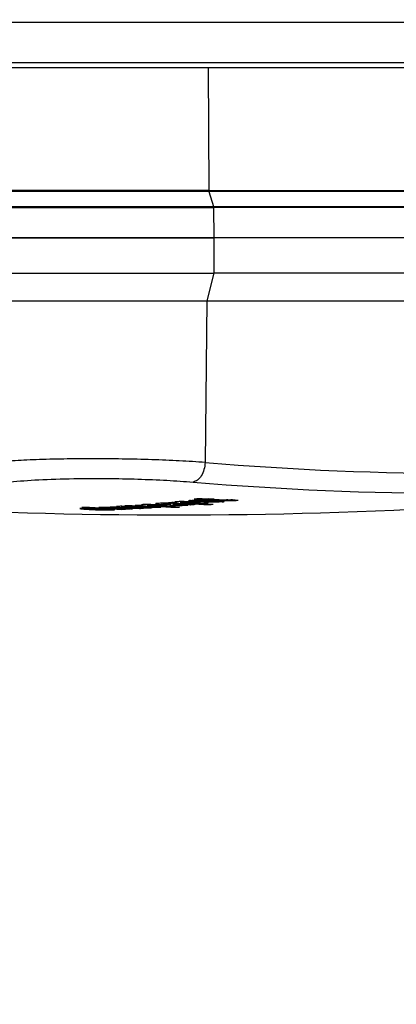
# Model space of a CAD drawing. Units: millimetres. Extents: x 5 to 414, y 3 to 291.
# Drawn here: x 241 to 243, y 130 to 135 of the extents above; entities that cross this region are included whole.
import ezdxf

# ---------------------------------------------------------------- set-up
doc = ezdxf.new("R2010")
doc.units = ezdxf.units.MM
doc.layers.add('GEOMETRY', color=7, linetype='Continuous')
doc.styles.add('SLDTEXTSTYLE0', font='TXT', dxfattribs={"width": 0.605})
doc.dimstyles.new('SLDDIMSTYLE4', dxfattribs={"dimtxt": 5.136637, "dimasz": 3.5, "dimexe": 0, "dimexo": 0.0625, "dimgap": 1.284159, "dimtad": 1, "dimdec": 0, "dimlfac": 20, "dimrnd": 1e-09, "dimzin": 12, "dimdsep": 46, "dimtxsty": 'SLDTEXTSTYLE0', "dimsah": 1, "dimcen": 0.09, "dimadec": 0, "dimazin": 3, "dimtol": 1, "dimtp": 2, "dimtm": 2, "dimtfac": 1, "dimtdec": 0, "dimtmove": 0, "dimatfit": 0, "dimfxl": 0, "dimfrac": 2, "dimtolj": 1, "dimarcsym": 0})

# ---------------------------------------------------------------- blocks, each defined once
blk = doc.blocks.new('_D_7')
at = {"layer": 'GEOMETRY'}
for p, q in [((305.2028, 176.8883), (305.2028, 186.7664)), ((67.3772, 176.8883), (306.2028, 176.8883)), ((305.2028, 176.8883), (305.2028, 140.0388)), ((67.1792, 140.0388), (306.2028, 140.0388)), ((305.2028, 140.0388), (305.2028, 130.1606))]:
    blk.add_line(p, q, dxfattribs=at)
for points in [[(305.2028, 176.8883), (305.9931, 182.0249), (304.4126, 182.0249)], [(305.2028, 140.0388), (304.4126, 134.9021), (305.9931, 134.9021)]]:
    blk.add_solid(points, dxfattribs=at)
at = {"layer": 'GEOMETRY', "char_height": 5.29167, "attachment_point": 1, "rotation": 90, "style": 'SLDTEXTSTYLE0'}
for s, insert in [('±2', (298.3815, 161.4523)), ('737', (298.3815, 147.7087))]:
    blk.add_mtext(s, dxfattribs=dict(at, insert=insert))

msp = doc.modelspace()

# ---------------------------------------------------------------- linework, layer by layer
at = {"color": 8, "linetype": 'Continuous', "lineweight": 25}
for p, q in [((232.3111, 135.0331), (253.5176, 135.0331)), ((232.3111, 134.8331), (253.5176, 134.8331)), ((241.8619, 134.8081), (241.8652, 134.1983)), ((241.4375, 132.6312), (241.4375, 132.6285)), ((241.4783, 132.6305), (241.4783, 132.6277)), ((241.4808, 132.634), (241.4808, 132.6313)), ((241.6067, 132.645), (241.6067, 132.6423)), ((241.6467, 132.647), (241.6467, 132.6439)), ((241.6681, 132.6418), (241.6681, 132.6385)), ((241.6715, 132.6467), (241.6715, 132.6441)), ((241.6777, 132.6465), (241.6777, 132.6436)), ((241.6893, 132.6459), (241.6893, 132.6371)), ((241.6971, 132.6456), (241.6971, 132.641)), ((241.7087, 132.6422), (241.7087, 132.645)), ((241.7276, 132.639), (241.7276, 132.6361)), ((241.732, 132.6438), (241.732, 132.6408)), ((241.8667, 132.6595), (241.8667, 132.656)), ((241.8858, 132.6599), (241.8858, 132.6569)), ((241.901, 132.6596), (241.901, 132.6567)), ((241.907, 132.6594), (241.907, 132.6559)), ((241.9311, 132.658), (241.9311, 132.6534)), ((241.9344, 132.6608), (241.9344, 132.6639)), ((241.9663, 132.6626), (241.9663, 132.6595)), ((241.9854, 132.6634), (241.9854, 132.6597)), ((242.0014, 132.6626), (242.0014, 132.6609)), ((241.2687, 132.6216), (241.2687, 132.6196))]:
    msp.add_line(p, q, dxfattribs=at)
at = {"color": 7, "linetype": 'Continuous', "lineweight": 25}
for p, q in [((232.331, 134.8081), (253.4926, 134.8081)), ((241.8652, 134.1983), (243.1742, 134.1983)), ((241.8658, 134.1939), (241.8888, 134.1185)), ((244.4839, 134.1939), (241.8658, 134.1939)), ((241.8888, 134.1185), (244.5068, 134.1185)), ((241.8894, 134.1141), (241.8902, 133.9638)), ((244.5075, 134.1141), (241.8894, 134.1141)), ((241.8902, 133.9638), (240.7335, 133.9638)), ((240.7335, 133.9638), (241.8902, 133.9638)), ((241.8902, 133.9638), (241.8902, 133.7888)), ((244.5083, 133.9638), (241.8902, 133.9638)), ((240.7335, 133.7888), (241.8902, 133.7888)), ((241.8902, 133.7888), (241.8564, 133.6501)), ((244.5083, 133.7888), (241.8902, 133.7888)), ((240.7775, 133.6501), (241.8564, 133.6501)), ((241.8564, 133.6501), (241.8479, 132.8489)), ((241.8564, 133.6501), (244.4745, 133.6501)), ((241.4072, 132.6295), (241.416, 132.6281)), ((241.416, 132.631), (241.416, 132.6281)), ((241.4341, 132.6312), (241.4341, 132.6272)), ((241.4486, 132.6322), (241.4562, 132.6308)), ((241.4562, 132.6336), (241.4562, 132.6308)), ((241.4774, 132.6341), (241.4774, 132.63)), ((241.4812, 132.6301), (241.4784, 132.6304)), ((241.5318, 132.6379), (241.5397, 132.6366)), ((241.5612, 132.6402), (241.5612, 132.6354)), ((241.6079, 132.6286), (241.6079, 132.6264)), ((241.632, 132.6467), (241.632, 132.6403)), ((241.6421, 132.6469), (241.6421, 132.643)), ((241.6942, 132.6457), (241.6942, 132.6389)), ((241.6963, 132.6518), (241.7044, 132.6503)), ((241.702, 132.6288), (241.702, 132.6266)), ((241.7028, 132.6453), (241.7028, 132.6425)), ((241.7044, 132.653), (241.7044, 132.6503)), ((241.7259, 132.6546), (241.7259, 132.6492)), ((241.7342, 132.6398), (241.7294, 132.6391)), ((241.7556, 132.6426), (241.7556, 132.64)), ((241.7556, 132.6371), (241.761, 132.6378)), ((241.7771, 132.6417), (241.7771, 132.6394)), ((241.8316, 132.6693), (241.8316, 132.666)), ((241.8413, 132.6583), (241.8546, 132.659)), ((241.8501, 132.6683), (241.8501, 132.6634)), ((241.8604, 132.6692), (241.8604, 132.6645)), ((241.8667, 132.6425), (241.8667, 132.6399)), ((241.8802, 132.6687), (241.8802, 132.6667)), ((241.907, 132.6559), (241.907, 132.6594)), ((241.9423, 132.6554), (241.9417, 132.6566)), ((241.307, 132.6186), (241.307, 132.6161)), ((241.3109, 132.6205), (241.3109, 132.6188)), ((241.3613, 132.6156), (241.3613, 132.6158)), ((241.3614, 132.6158), (241.3614, 132.6156)), ((241.479, 132.6181), (241.4849, 132.6186)), ((241.5211, 132.623), (241.5211, 132.6209)), ((241.5645, 132.6257), (241.5645, 132.6235))]:
    msp.add_line(p, q, dxfattribs=at)
at = {"color": 7, "linetype": 'Continuous', "lineweight": 25, "flags": 128}
for points in [[(241.5171, 132.6307), (241.5177, 132.6307), (241.5184, 132.6307), (241.519, 132.6306), (241.5197, 132.6306), (241.5203, 132.6306), (241.521, 132.6306), (241.5217, 132.6305), (241.5223, 132.6305)], [(241.7028, 132.6425), (241.7035, 132.6425), (241.7043, 132.6425), (241.705, 132.6424), (241.7057, 132.6424), (241.7065, 132.6424), (241.7072, 132.6423), (241.708, 132.6423), (241.7087, 132.6422)], [(241.7978, 132.6412), (241.797, 132.6413), (241.7961, 132.6413), (241.7953, 132.6414), (241.7944, 132.6414), (241.7935, 132.6414), (241.7927, 132.6415), (241.7918, 132.6415), (241.791, 132.6416)], [(241.8323, 132.6578), (241.832, 132.6578), (241.8317, 132.6577), (241.8314, 132.6577), (241.8311, 132.6577), (241.8308, 132.6577), (241.8305, 132.6577), (241.8302, 132.6577), (241.8299, 132.6576)], [(241.8413, 132.6583), (241.8401, 132.6582), (241.839, 132.6581), (241.8379, 132.6581), (241.8368, 132.658), (241.8356, 132.658), (241.8345, 132.6579), (241.8334, 132.6578), (241.8323, 132.6578)]]:
    msp.add_lwpolyline(points, dxfattribs=at)
at = {"color": 7, "linetype": 'Continuous', "lineweight": 25}
for centre, radius, start, end in [((243.157, 148.3855), 15.5916, 265.18391, 274.81609), ((241.6926, 157.5888), 25, 263.33423, 270), ((241.6926, 157.5888), 25, 270, 276.66568), ((243.1017, 148.3503), 15.6542, 265.18391, 274.81609), ((240.8325, 141.8993), 9.2872, 273.35666, 273.47346), ((242.2549, 148.3557), 15.75, 266.87107, 266.94661), ((240.8315, 141.915), 9.3028, 274.12694, 274.24364), ((242.3604, 148.3533), 15.7405, 266.87015, 267.60276), ((242.3796, 148.3589), 15.7447, 266.87002, 266.94215), ((242.3226, 148.3522), 15.742, 267.0859, 267.39795), ((242.3424, 148.3529), 15.7414, 267.05826, 267.39781), ((240.8769, 141.9259), 9.3162, 274.6496, 274.77178), ((242.3801, 148.3506), 15.7363, 267.32392, 267.60266), ((240.8294, 141.9404), 9.3284, 275.14338, 275.25994), ((242.5251, 148.3582), 15.7321, 266.86848, 267.60148), ((241.0616, 136.7546), 4.1573, 278.4055, 278.4974), ((242.5443, 148.364), 15.7361, 266.8683, 266.94048), ((242.5084, 148.3592), 15.7345, 267.04985, 267.21628), ((242.5105, 148.2492), 15.6248, 267.1892, 267.2626), ((240.9746, 141.9304), 9.3256, 274.93655, 275.0642), ((240.7874, 141.9731), 9.3591, 276.16661, 276.28853), ((242.6914, 148.3712), 15.7287, 266.72448, 266.86646), ((242.5448, 148.3557), 15.7277, 267.32245, 267.60134), ((242.7112, 148.372), 15.7273, 266.7242, 266.86619), ((240.8266, 141.9687), 9.3568, 276.10254, 276.16607), ((242.681, 148.3687), 15.7273, 266.8666, 266.97172), ((240.8717, 141.9624), 9.3528, 275.92588, 276.04782), ((240.9266, 141.9519), 9.345, 275.64248, 275.76447), ((240.8554, 141.9677), 9.3573, 276.10217, 276.16569), ((240.8259, 141.9751), 9.3632, 276.28798, 276.36384), ((241.8906, 132.0035), 0.6565, 92.1959, 93.1488), ((242.6911, 148.3662), 15.7237, 266.97158, 267.2413), ((242.7234, 148.3705), 15.7244, 266.86601, 266.97116), ((241.0304, 141.9344), 9.332, 275.14139, 275.26345), ((240.8547, 141.9741), 9.3638, 276.28759, 276.36345), ((242.7109, 148.367), 15.7223, 266.97132, 267.24007), ((242.7231, 148.3639), 15.7178, 267.29938, 267.40502), ((240.7795, 141.8923), 9.2771, 272.81821, 272.94064), ((242.1487, 148.3516), 15.7516, 266.67657, 267.39898), ((242.1687, 148.3556), 15.7546, 266.67647, 266.95014), ((240.8894, 141.8832), 9.274, 272.41731, 272.60481), ((240.9159, 141.8832), 9.2753, 272.41633, 272.72709), ((240.937, 141.8838), 9.2769, 272.59943, 272.72183), ((242.2358, 148.3518), 15.7471, 266.87119, 267.39851), ((242.1676, 148.3472), 15.7463, 267.30721, 267.39892), ((240.9778, 141.8858), 9.2808, 272.81706, 272.93516), ((242.2555, 148.3503), 15.7445, 267.12369, 267.39841), ((242.2791, 148.3511), 15.7439, 267.08427, 267.39825), ((242.2989, 148.3513), 15.7428, 267.12436, 267.39812), ((240.9773, 141.8948), 9.2899, 273.35569, 273.47801), ((240.977, 141.8999), 9.295, 273.62384, 273.74614), ((240.9766, 141.9054), 9.3005, 273.89235, 274.01461), ((241.0325, 141.9089), 9.3065, 274.12534, 274.24755)]:
    msp.add_arc(centre, radius, start, end, dxfattribs=at)
for centre, major_axis, ratio, start_param, end_param in [((242.0411, 132.564), (0.451, -0.0725), 0.089748, 2.565432, 2.644658), ((241.1765, 132.6219), (0.5013, 0.0216), 0.009394, 6.194634, 6.307917), ((241.318, 132.645), (0.3849, -0.0023), 0.027347, 6.109604, 6.264231), ((241.8975, 132.6582), (0.0968, -0.0001), 0.03115, 2.849394, 3.174735), ((241.7944, 132.6677), (0.0609, -0.0034), 0.164175, 5.153484, 5.343423), ((241.7452, 132.6494), (0.1618, 0.0065), 0.024761, 0.001433, 0.273553), ((242.0006, 132.6692), (0.04, 0.0059), 0.072476, 3.594555, 3.986544), ((241.9253, 132.6971), (0.1207, -0.0159), 0.282139, 5.095995, 5.270416), ((241.8767, 132.6745), (0.1391, -0.0093), 0.087043, 5.615182, 5.829449), ((242.0517, 132.5485), (0.8329, -0.0699), 0.025772, 2.821538, 2.943433), ((108.7871, 133.8997), (132.5744, -1.284), 0.000453, 6.27475, 6.281989), ((241.0535, 132.6241), (0.3455, -0.0092), 0.017275, 6.043458, 6.299353)]:
    msp.add_ellipse(centre, major_axis=major_axis, ratio=ratio, start_param=start_param, end_param=end_param, dxfattribs=at)
for points, knots in [([(241.8658, 134.1939), (241.8233, 134.1939), (241.7382, 134.1939), (241.5922, 134.1939), (241.4397, 134.1939), (241.2849, 134.1939), (241.134, 134.1939), (240.9933, 134.1939), (240.866, 134.1939), (240.7989, 134.1939), (240.7653, 134.1939)], [0, 0, 0, 0, 0.125, 0.25, 0.375, 0.5, 0.625, 0.75, 0.875, 1, 1, 1, 1]), ([(241.8479, 132.8489), (241.8061, 132.8517), (241.7242, 132.8571), (241.5833, 132.8628), (241.4374, 132.8663), (241.2885, 132.8675), (241.1435, 132.8663), (241.009, 132.8628), (240.8862, 132.8571), (240.8216, 132.8517), (240.7886, 132.8489)], [0, 0, 0, 0, 0.12784, 0.250034, 0.375934, 0.500148, 0.624313, 0.750154, 0.872251, 1, 1, 1, 1]), ([(240.8646, 132.7513), (240.9081, 132.7553), (240.995, 132.7631), (241.1709, 132.7692), (241.3487, 132.7701), (241.5143, 132.7668), (241.661, 132.7608), (241.7453, 132.7545), (241.7874, 132.7513)], [0, 0, 0, 0, 0.186857, 0.373304, 0.559556, 0.706139, 0.852946, 1, 1, 1, 1]), ([(241.4128, 132.6308), (241.4104, 132.6306), (241.4066, 132.6303), (241.4071, 132.6299), (241.4073, 132.6298)], [0, 0, 0, 0, 0.619623, 1, 1, 1, 1]), ([(241.4562, 132.6308), (241.4509, 132.631), (241.4415, 132.6312), (241.4286, 132.6313), (241.4189, 132.6311), (241.4149, 132.6309), (241.4128, 132.6308)], [0, 0, 0, 0, 0.344464, 0.619314, 0.805899, 1, 1, 1, 1]), ([(241.4384, 132.6273), (241.4373, 132.6274), (241.4351, 132.6276), (241.4338, 132.628), (241.4347, 132.6283), (241.4366, 132.6285), (241.4375, 132.6285)], [0, 0, 0, 0, 0.282866, 0.563054, 0.781223, 1, 1, 1, 1]), ([(241.4375, 132.6285), (241.4386, 132.6286), (241.4406, 132.6287), (241.4456, 132.6288), (241.4495, 132.6287), (241.452, 132.6287)], [0, 0, 0, 0, 0.281122, 0.5607, 1, 1, 1, 1]), ([(241.4544, 132.6335), (241.4521, 132.6333), (241.4483, 132.633), (241.4486, 132.6326), (241.4487, 132.6325)], [0, 0, 0, 0, 0.602094, 1, 1, 1, 1]), ([(241.4783, 132.6277), (241.475, 132.6278), (241.4699, 132.6281), (241.4627, 132.6284), (241.4573, 132.6286), (241.4537, 132.6287), (241.452, 132.6287)], [0, 0, 0, 0, 0.405113, 0.629614, 0.8274, 1, 1, 1, 1]), ([(241.4848, 132.634), (241.4808, 132.6341), (241.4744, 132.6341), (241.4658, 132.634), (241.4593, 132.6338), (241.456, 132.6336), (241.4544, 132.6335)], [0, 0, 0, 0, 0.34088, 0.560817, 0.780191, 1, 1, 1, 1]), ([(241.4775, 132.6308), (241.4774, 132.6308), (241.4771, 132.6309), (241.4781, 132.6311), (241.4799, 132.6312), (241.4808, 132.6313)], [0, 0, 0, 0, 0.049986, 0.523818, 1, 1, 1, 1]), ([(241.4808, 132.6313), (241.4819, 132.6314), (241.4838, 132.6315), (241.4872, 132.6315), (241.4903, 132.6316), (241.4924, 132.6316), (241.4934, 132.6315)], [0, 0, 0, 0, 0.338693, 0.558501, 0.77889, 1, 1, 1, 1]), ([(241.5091, 132.6284), (241.5051, 132.6286), (241.4987, 132.6289), (241.4908, 132.6294), (241.4853, 132.6297), (241.4825, 132.63), (241.4812, 132.6301)], [0, 0, 0, 0, 0.403213, 0.626989, 0.824851, 1, 1, 1, 1]), ([(241.4848, 132.634), (241.4888, 132.634), (241.4978, 132.6338), (241.5149, 132.6332), (241.5267, 132.6326), (241.5346, 132.6322)], [0, 0, 0, 0, 0.219144, 0.483186, 1, 1, 1, 1]), ([(241.5171, 132.6307), (241.5141, 132.6309), (241.5095, 132.6311), (241.503, 132.6313), (241.4981, 132.6315), (241.4949, 132.6315), (241.4934, 132.6315)], [0, 0, 0, 0, 0.408611, 0.633445, 0.830042, 1, 1, 1, 1]), ([(241.5379, 132.6396), (241.5353, 132.6393), (241.5312, 132.6389), (241.5317, 132.6385), (241.5319, 132.6383)], [0, 0, 0, 0, 0.644569, 1, 1, 1, 1]), ([(241.5788, 132.6403), (241.5702, 132.6403), (241.5581, 132.6404), (241.5445, 132.64), (241.5401, 132.6397), (241.5379, 132.6396)], [0, 0, 0, 0, 0.5603489, 0.780208, 1, 1, 1, 1]), ([(241.5652, 132.6373), (241.5637, 132.6372), (241.5606, 132.6369), (241.5615, 132.6362), (241.5656, 132.6358), (241.5681, 132.6355)], [0, 0, 0, 0, 0.277495, 0.555636, 1, 1, 1, 1]), ([(241.5652, 132.6373), (241.5668, 132.6375), (241.5701, 132.6377), (241.5784, 132.6378), (241.5847, 132.6378), (241.5886, 132.6377)], [0, 0, 0, 0, 0.279581, 0.558617, 1, 1, 1, 1]), ([(241.5928, 132.6339), (241.5895, 132.634), (241.5841, 132.6343), (241.5774, 132.6347), (241.5724, 132.6351), (241.5695, 132.6354), (241.5681, 132.6355)], [0, 0, 0, 0, 0.360593, 0.581847, 0.79463, 1, 1, 1, 1]), ([(241.5788, 132.6403), (241.5842, 132.6402), (241.5961, 132.64), (241.6188, 132.6393), (241.6345, 132.6385), (241.6448, 132.638)], [0, 0, 0, 0, 0.220635, 0.484886, 1, 1, 1, 1]), ([(241.5886, 132.6377), (241.5932, 132.6376), (241.6007, 132.6375), (241.6102, 132.6371), (241.618, 132.6368), (241.6229, 132.6366), (241.6253, 132.6364)], [0, 0, 0, 0, 0.34091, 0.559691, 0.780586, 1, 1, 1, 1]), ([(241.6237, 132.6327), (241.6178, 132.6329), (241.6068, 132.6332), (241.5972, 132.6336), (241.5928, 132.6339)], [0, 0, 0, 0, 0.538874, 1, 1, 1, 1]), ([(241.6017, 132.644), (241.6017, 132.6438), (241.6015, 132.6435), (241.6027, 132.643), (241.6043, 132.6426), (241.6059, 132.6424), (241.6067, 132.6423)], [0, 0, 0, 0, 0.320898, 0.536773, 0.762286, 1, 1, 1, 1]), ([(241.6126, 132.6456), (241.6108, 132.6454), (241.6078, 132.6451), (241.6046, 132.6447), (241.6026, 132.6443), (241.602, 132.6441), (241.6017, 132.644)], [0, 0, 0, 0, 0.341624, 0.562196, 0.781197, 1, 1, 1, 1]), ([(241.6067, 132.6423), (241.6088, 132.642), (241.6122, 132.6416), (241.6187, 132.6411), (241.625, 132.6407), (241.6296, 132.6404), (241.632, 132.6403)], [0, 0, 0, 0, 0.3149652, 0.5281078, 0.7552881, 1, 1, 1, 1]), ([(241.6478, 132.647), (241.6439, 132.647), (241.636, 132.6469), (241.6235, 132.6464), (241.6168, 132.6459), (241.6126, 132.6456)], [0, 0, 0, 0, 0.278151, 0.557468, 1, 1, 1, 1]), ([(241.6527, 132.633), (241.6509, 132.6329), (241.6472, 132.6327), (241.6395, 132.6325), (241.6316, 132.6326), (241.6265, 132.6327), (241.6237, 132.6327)], [0, 0, 0, 0, 0.252184, 0.499752, 0.729548, 1, 1, 1, 1]), ([(241.6253, 132.6364), (241.6293, 132.6362), (241.6355, 132.6359), (241.6431, 132.6354), (241.6487, 132.635), (241.6516, 132.6347), (241.653, 132.6345)], [0, 0, 0, 0, 0.369378, 0.586229, 0.794865, 1, 1, 1, 1]), ([(241.6518, 132.6419), (241.6502, 132.642), (241.6475, 132.6422), (241.6445, 132.6425), (241.6427, 132.6428), (241.6423, 132.6429), (241.6421, 132.643)], [0, 0, 0, 0, 0.368788, 0.593489, 0.802942, 1, 1, 1, 1]), ([(241.6422, 132.6431), (241.6422, 132.6432), (241.6423, 132.6433), (241.6434, 132.6435), (241.6447, 132.6437), (241.646, 132.6438), (241.6467, 132.6439)], [0, 0, 0, 0, 0.28802, 0.516413, 0.75191, 1, 1, 1, 1]), ([(241.6931, 132.6345), (241.6859, 132.6353), (241.673, 132.6366), (241.6535, 132.6376), (241.6448, 132.638)], [0, 0, 0, 0, 0.557263, 1, 1, 1, 1]), ([(241.6453, 132.6314), (241.6547, 132.6313), (241.6676, 132.6311), (241.6836, 132.6314), (241.6886, 132.6317), (241.691, 132.6319)], [0, 0, 0, 0, 0.562355, 0.781307, 1, 1, 1, 1]), ([(241.6467, 132.6439), (241.6484, 132.644), (241.6519, 132.6443), (241.6594, 132.6445), (241.6663, 132.6444), (241.6697, 132.6442), (241.6715, 132.6441)], [0, 0, 0, 0, 0.282282, 0.558976, 0.777946, 1, 1, 1, 1]), ([(241.653, 132.6345), (241.6542, 132.6344), (241.6564, 132.6341), (241.6574, 132.6337), (241.656, 132.6333), (241.6538, 132.6331), (241.6527, 132.633)], [0, 0, 0, 0, 0.28232, 0.562041, 0.780604, 1, 1, 1, 1]), ([(241.6693, 132.642), (241.6677, 132.6417), (241.6652, 132.6413), (241.6624, 132.6408), (241.6606, 132.6403), (241.6603, 132.6401), (241.6602, 132.6399)], [0, 0, 0, 0, 0.3612921, 0.5918525, 0.808707, 1, 1, 1, 1]), ([(241.6602, 132.6399), (241.6604, 132.6397), (241.6609, 132.6395), (241.663, 132.6391), (241.6653, 132.6388), (241.6671, 132.6386), (241.6681, 132.6385)], [0, 0, 0, 0, 0.337726, 0.557711, 0.778911, 1, 1, 1, 1]), ([(241.6986, 132.6455), (241.695, 132.6457), (241.689, 132.646), (241.6805, 132.6464), (241.6736, 132.6467), (241.6688, 132.6468), (241.6665, 132.6469)], [0, 0, 0, 0, 0.359366, 0.589372, 0.809538, 1, 1, 1, 1]), ([(241.6681, 132.6385), (241.6714, 132.6382), (241.6777, 132.6377), (241.6856, 132.6373), (241.6893, 132.6371)], [0, 0, 0, 0, 0.53455, 1, 1, 1, 1]), ([(241.6715, 132.6441), (241.6724, 132.6441), (241.6739, 132.644), (241.6757, 132.6438), (241.677, 132.6437), (241.6774, 132.6436), (241.6777, 132.6436)], [0, 0, 0, 0, 0.3434735, 0.5641731, 0.7828386, 1, 1, 1, 1]), ([(241.6893, 132.6371), (241.6933, 132.637), (241.6997, 132.6367), (241.7096, 132.6364), (241.7183, 132.6362), (241.7245, 132.6362), (241.7276, 132.6361)], [0, 0, 0, 0, 0.342713, 0.563416, 0.782029, 1, 1, 1, 1]), ([(241.691, 132.6319), (241.6933, 132.6321), (241.6979, 132.6325), (241.6991, 132.6335), (241.6954, 132.6342), (241.6931, 132.6345)], [0, 0, 0, 0, 0.278498, 0.557644, 1, 1, 1, 1]), ([(241.704, 132.639), (241.7016, 132.6391), (241.6969, 132.6394), (241.6929, 132.6401), (241.6955, 132.6406), (241.6971, 132.641)], [0, 0, 0, 0, 0.281845, 0.559865, 1, 1, 1, 1]), ([(241.7026, 132.6536), (241.7001, 132.6534), (241.6961, 132.6529), (241.6964, 132.6524), (241.6965, 132.6522)], [0, 0, 0, 0, 0.6014813, 1, 1, 1, 1]), ([(241.7435, 132.6548), (241.7348, 132.6547), (241.7228, 132.6547), (241.7092, 132.6542), (241.7048, 132.6538), (241.7026, 132.6536)], [0, 0, 0, 0, 0.560342, 0.780203, 1, 1, 1, 1]), ([(241.7294, 132.6391), (241.7275, 132.639), (241.7239, 132.6387), (241.716, 132.6386), (241.7093, 132.6388), (241.7058, 132.6389), (241.704, 132.639)], [0, 0, 0, 0, 0.280098, 0.554444, 0.775101, 1, 1, 1, 1]), ([(241.7087, 132.6422), (241.7121, 132.6421), (241.7175, 132.6418), (241.724, 132.6414), (241.7286, 132.6411), (241.7309, 132.6409), (241.732, 132.6408)], [0, 0, 0, 0, 0.402153, 0.625949, 0.824249, 1, 1, 1, 1]), ([(241.7299, 132.6513), (241.7284, 132.6512), (241.7255, 132.6508), (241.7259, 132.65), (241.73, 132.6496), (241.7328, 132.6493)], [0, 0, 0, 0, 0.260876, 0.515196, 1, 1, 1, 1]), ([(241.7276, 132.6361), (241.7313, 132.6362), (241.7374, 132.6362), (241.7452, 132.6364), (241.751, 132.6367), (241.7541, 132.6369), (241.7556, 132.6371)], [0, 0, 0, 0, 0.339736, 0.559508, 0.779427, 1, 1, 1, 1]), ([(241.7299, 132.6513), (241.7315, 132.6515), (241.7348, 132.6517), (241.7431, 132.652), (241.7494, 132.652), (241.7532, 132.6519)], [0, 0, 0, 0, 0.279588, 0.558624, 1, 1, 1, 1]), ([(241.732, 132.6408), (241.7332, 132.6407), (241.7351, 132.6404), (241.7348, 132.6402), (241.7347, 132.6401)], [0, 0, 0, 0, 0.631371, 1, 1, 1, 1]), ([(241.7575, 132.6475), (241.7542, 132.6477), (241.7488, 132.648), (241.7421, 132.6485), (241.7371, 132.6488), (241.7342, 132.6491), (241.7328, 132.6493)], [0, 0, 0, 0, 0.360665, 0.581913, 0.794668, 1, 1, 1, 1]), ([(241.7435, 132.6548), (241.7489, 132.6547), (241.7607, 132.6546), (241.7834, 132.6539), (241.7991, 132.6531), (241.8095, 132.6527)], [0, 0, 0, 0, 0.220614, 0.484858, 1, 1, 1, 1]), ([(241.7532, 132.6519), (241.7578, 132.6519), (241.7654, 132.6517), (241.7749, 132.6514), (241.7827, 132.6511), (241.7876, 132.6508), (241.79, 132.6507)], [0, 0, 0, 0, 0.340901, 0.55968, 0.780582, 1, 1, 1, 1]), ([(241.7616, 132.6383), (241.7617, 132.6384), (241.7625, 132.639), (241.7588, 132.6396), (241.7556, 132.64)], [0, 0, 0, 0, 0.143287, 1, 1, 1, 1]), ([(241.7556, 132.64), (241.7579, 132.64), (241.7617, 132.6398), (241.7671, 132.6396), (241.7719, 132.6395), (241.7754, 132.6395), (241.7771, 132.6394)], [0, 0, 0, 0, 0.3354602, 0.5526139, 0.7743493, 1, 1, 1, 1]), ([(241.7884, 132.6465), (241.7825, 132.6466), (241.7715, 132.6469), (241.7619, 132.6473), (241.7575, 132.6475)], [0, 0, 0, 0, 0.538836, 1, 1, 1, 1]), ([(241.7643, 132.6422), (241.7676, 132.6421), (241.7727, 132.6419), (241.7801, 132.6416), (241.7857, 132.6415), (241.7893, 132.6415), (241.791, 132.6416)], [0, 0, 0, 0, 0.411996, 0.636533, 0.831487, 1, 1, 1, 1]), ([(241.7754, 132.6608), (241.7712, 132.6603), (241.7636, 132.6594), (241.7653, 132.6583), (241.766, 132.6579)], [0, 0, 0, 0, 0.560148, 1, 1, 1, 1]), ([(241.766, 132.6579), (241.7677, 132.6575), (241.7704, 132.6569), (241.7776, 132.6562), (241.7846, 132.6557), (241.79, 132.6554), (241.7927, 132.6552)], [0, 0, 0, 0, 0.336331, 0.556478, 0.778242, 1, 1, 1, 1]), ([(241.7754, 132.6608), (241.7794, 132.6612), (241.7866, 132.6618), (241.8008, 132.6625), (241.8171, 132.6627), (241.837, 132.6625), (241.8498, 132.6619), (241.8571, 132.6616)], [0, 0, 0, 0, 0.1959917, 0.3558808, 0.5086179, 0.7226319, 1, 1, 1, 1]), ([(241.8174, 132.647), (241.8156, 132.6468), (241.8119, 132.6466), (241.8042, 132.6464), (241.7962, 132.6464), (241.7912, 132.6464), (241.7884, 132.6465)], [0, 0, 0, 0, 0.252471, 0.500041, 0.729747, 1, 1, 1, 1]), ([(241.79, 132.6507), (241.7936, 132.6505), (241.7996, 132.6502), (241.8072, 132.6497), (241.813, 132.6493), (241.8162, 132.6489), (241.8177, 132.6488)], [0, 0, 0, 0, 0.340531, 0.560163, 0.780384, 1, 1, 1, 1]), ([(241.7927, 132.6552), (241.7996, 132.6549), (241.8091, 132.6544), (241.8237, 132.6543), (241.8301, 132.6544), (241.8332, 132.6544)], [0, 0, 0, 0, 0.5659913, 0.7841324, 1, 1, 1, 1]), ([(241.8073, 132.6575), (241.8061, 132.6575), (241.8042, 132.6576), (241.8023, 132.6579), (241.8012, 132.658), (241.801, 132.6582), (241.8008, 132.6583)], [0, 0, 0, 0, 0.358242, 0.57335, 0.784421, 1, 1, 1, 1]), ([(241.8049, 132.6592), (241.807, 132.6594), (241.8112, 132.6598), (241.8203, 132.6599), (241.8291, 132.6598), (241.8344, 132.6596), (241.8373, 132.6595)], [0, 0, 0, 0, 0.2571427, 0.5016564, 0.7276542, 1, 1, 1, 1]), ([(241.8199, 132.6572), (241.8184, 132.6572), (241.8158, 132.6572), (241.8125, 132.6572), (241.8098, 132.6573), (241.8082, 132.6574), (241.8073, 132.6575)], [0, 0, 0, 0, 0.335335, 0.554766, 0.777783, 1, 1, 1, 1]), ([(241.8578, 132.649), (241.8506, 132.6498), (241.8377, 132.6512), (241.8182, 132.6522), (241.8095, 132.6527)], [0, 0, 0, 0, 0.557259, 1, 1, 1, 1]), ([(241.81, 132.6451), (241.8193, 132.645), (241.8323, 132.6449), (241.8483, 132.6454), (241.8533, 132.6458), (241.8557, 132.646)], [0, 0, 0, 0, 0.562348, 0.781301, 1, 1, 1, 1]), ([(241.8177, 132.6488), (241.8188, 132.6486), (241.8211, 132.6483), (241.822, 132.6478), (241.8207, 132.6473), (241.8185, 132.6471), (241.8174, 132.647)], [0, 0, 0, 0, 0.282316, 0.562035, 0.780602, 1, 1, 1, 1]), ([(241.8332, 132.6544), (241.8372, 132.6545), (241.8437, 132.6547), (241.8523, 132.6551), (241.8596, 132.6555), (241.8643, 132.6558), (241.8667, 132.656)], [0, 0, 0, 0, 0.321386, 0.537965, 0.763631, 1, 1, 1, 1]), ([(241.9311, 132.6534), (241.9268, 132.653), (241.919, 132.6523), (241.904, 132.6516), (241.887, 132.6512), (241.8663, 132.6514), (241.8529, 132.6519), (241.8454, 132.6522)], [0, 0, 0, 0, 0.202364, 0.365141, 0.516409, 0.725466, 1, 1, 1, 1]), ([(241.8557, 132.646), (241.858, 132.6462), (241.8626, 132.6468), (241.8638, 132.6479), (241.8601, 132.6486), (241.8578, 132.649)], [0, 0, 0, 0, 0.278501, 0.557649, 1, 1, 1, 1]), ([(241.8877, 132.6539), (241.885, 132.6539), (241.8806, 132.6538), (241.8746, 132.6539), (241.8698, 132.654), (241.8667, 132.6541), (241.8652, 132.6542)], [0, 0, 0, 0, 0.332868, 0.552191, 0.77703, 1, 1, 1, 1]), ([(241.8935, 132.6598), (241.8903, 132.6598), (241.885, 132.6599), (241.8775, 132.6598), (241.8714, 132.6597), (241.8675, 132.6596), (241.8655, 132.6595)], [0, 0, 0, 0, 0.347439, 0.563633, 0.779315, 1, 1, 1, 1]), ([(241.8667, 132.656), (241.8687, 132.6561), (241.872, 132.6563), (241.8769, 132.6565), (241.8812, 132.6567), (241.8842, 132.6568), (241.8858, 132.6569)], [0, 0, 0, 0, 0.340294, 0.559763, 0.78012, 1, 1, 1, 1]), ([(241.8858, 132.6569), (241.8874, 132.6569), (241.8902, 132.657), (241.8942, 132.6569), (241.8976, 132.6569), (241.8998, 132.6568), (241.901, 132.6567)], [0, 0, 0, 0, 0.304075, 0.511682, 0.739689, 1, 1, 1, 1]), ([(241.9018, 132.6548), (241.9004, 132.6547), (241.8983, 132.6545), (241.8946, 132.6542), (241.8913, 132.6541), (241.8889, 132.654), (241.8877, 132.6539)], [0, 0, 0, 0, 0.350748, 0.56867, 0.783797, 1, 1, 1, 1]), ([(241.9136, 132.6591), (241.9115, 132.6592), (241.908, 132.6594), (241.9028, 132.6596), (241.8983, 132.6597), (241.8951, 132.6598), (241.8935, 132.6598)], [0, 0, 0, 0, 0.340407, 0.560328, 0.780277, 1, 1, 1, 1]), ([(241.907, 132.6559), (241.9069, 132.6558), (241.9067, 132.6556), (241.9054, 132.6553), (241.9039, 132.655), (241.9025, 132.6549), (241.9018, 132.6548)], [0, 0, 0, 0, 0.3246152, 0.5393228, 0.762996, 1, 1, 1, 1]), ([(241.9417, 132.6566), (241.9399, 132.6569), (241.9369, 132.6575), (241.9294, 132.6582), (241.922, 132.6587), (241.9164, 132.659), (241.9136, 132.6591)], [0, 0, 0, 0, 0.33681, 0.556943, 0.778453, 1, 1, 1, 1]), ([(241.9311, 132.6534), (241.9338, 132.6537), (241.939, 132.6543), (241.9413, 132.6549), (241.9424, 132.6552)], [0, 0, 0, 0, 0.52795, 1, 1, 1, 1]), ([(241.9344, 132.6608), (241.9379, 132.6606), (241.9438, 132.6603), (241.9522, 132.66), (241.9591, 132.6597), (241.964, 132.6596), (241.9663, 132.6595)], [0, 0, 0, 0, 0.352734, 0.578474, 0.801363, 1, 1, 1, 1]), ([(241.9649, 132.6626), (241.9635, 132.6626), (241.9613, 132.6626), (241.9585, 132.6627), (241.9562, 132.6628), (241.9546, 132.6629), (241.9539, 132.6629)], [0, 0, 0, 0, 0.328101, 0.549909, 0.776821, 1, 1, 1, 1]), ([(241.9825, 132.6635), (241.9815, 132.6635), (241.9798, 132.6634), (241.9776, 132.6633), (241.9759, 132.6632), (241.9749, 132.6631), (241.9744, 132.6631)], [0, 0, 0, 0, 0.363961, 0.585021, 0.796497, 1, 1, 1, 1]), ([(242.0014, 132.6609), (242.0026, 132.661), (242.0047, 132.6613), (242.0073, 132.6616), (242.0094, 132.6619), (242.0108, 132.6621), (242.0114, 132.6622)], [0, 0, 0, 0, 0.345967, 0.5645781, 0.7829545, 1, 1, 1, 1]), ([(241.2354, 132.6213), (241.2327, 132.6212), (241.2272, 132.6209), (241.2238, 132.6201), (241.228, 132.6195), (241.2305, 132.6191)], [0, 0, 0, 0, 0.280823, 0.560183, 1, 1, 1, 1]), ([(241.2305, 132.6191), (241.2373, 132.6184), (241.2502, 132.6172), (241.2698, 132.6162), (241.2792, 132.6157)], [0, 0, 0, 0, 0.51999, 1, 1, 1, 1]), ([(241.2988, 132.6209), (241.2944, 132.621), (241.2873, 132.6213), (241.2774, 132.6215), (241.2693, 132.6216), (241.2642, 132.6217), (241.2616, 132.6217)], [0, 0, 0, 0, 0.364863, 0.584196, 0.794711, 1, 1, 1, 1]), ([(241.2806, 132.6175), (241.2749, 132.6178), (241.2665, 132.6184), (241.2634, 132.6191), (241.2654, 132.6194), (241.2676, 132.6195), (241.2687, 132.6196)], [0, 0, 0, 0, 0.504213, 0.751287, 0.875284, 1, 1, 1, 1]), ([(241.2687, 132.6196), (241.2704, 132.6196), (241.2737, 132.6197), (241.2808, 132.6198), (241.2896, 132.6196), (241.3, 132.6193), (241.307, 132.619), (241.3109, 132.6188)], [0, 0, 0, 0, 0.16094, 0.309377, 0.473684, 0.709944, 1, 1, 1, 1]), ([(241.2792, 132.6157), (241.2901, 132.6152), (241.3093, 132.6143), (241.3324, 132.6138), (241.3425, 132.6135)], [0, 0, 0, 0, 0.562401, 1, 1, 1, 1]), ([(241.3572, 132.6184), (241.3499, 132.6188), (241.3385, 132.6193), (241.3226, 132.62), (241.3107, 132.6205), (241.3026, 132.6208), (241.2988, 132.6209)], [0, 0, 0, 0, 0.39915, 0.622695, 0.822033, 1, 1, 1, 1]), ([(241.3568, 132.6152), (241.3548, 132.6152), (241.351, 132.615), (241.3426, 132.615), (241.3323, 132.6152), (241.3199, 132.6156), (241.3116, 132.6159), (241.307, 132.6161)], [0, 0, 0, 0, 0.156834, 0.30142, 0.464519, 0.702989, 1, 1, 1, 1]), ([(241.3265, 132.6258), (241.3243, 132.6256), (241.3205, 132.6254), (241.3199, 132.625), (241.3196, 132.6249)], [0, 0, 0, 0, 0.5560213, 1, 1, 1, 1]), ([(241.3196, 132.6249), (241.3199, 132.6247), (241.3205, 132.6244), (241.3234, 132.624), (241.3266, 132.6236), (241.3292, 132.6234), (241.3305, 132.6232)], [0, 0, 0, 0, 0.301235, 0.518747, 0.75184, 1, 1, 1, 1]), ([(241.3697, 132.6259), (241.3652, 132.626), (241.3563, 132.6262), (241.3438, 132.6262), (241.3335, 132.6261), (241.3288, 132.6259), (241.3265, 132.6258)], [0, 0, 0, 0, 0.28207, 0.561903, 0.780653, 1, 1, 1, 1]), ([(241.3425, 132.6135), (241.3474, 132.6134), (241.3572, 132.6133), (241.3747, 132.6132), (241.3836, 132.6135), (241.3891, 132.6137)], [0, 0, 0, 0, 0.282213, 0.562495, 1, 1, 1, 1]), ([(241.352, 132.6228), (241.3513, 132.6229), (241.3503, 132.6231), (241.3507, 132.6234), (241.3519, 132.6236), (241.3535, 132.6237), (241.3543, 132.6237)], [0, 0, 0, 0, 0.365186, 0.581912, 0.790091, 1, 1, 1, 1]), ([(241.3811, 132.6206), (241.3763, 132.6209), (241.3687, 132.6213), (241.3602, 132.6219), (241.355, 132.6223), (241.3529, 132.6226), (241.352, 132.6228)], [0, 0, 0, 0, 0.403422, 0.627762, 0.826085, 1, 1, 1, 1]), ([(241.3543, 132.6237), (241.3559, 132.6238), (241.3592, 132.6239), (241.3674, 132.624), (241.3734, 132.6238), (241.3771, 132.6238)], [0, 0, 0, 0, 0.278574, 0.557747, 1, 1, 1, 1]), ([(241.3578, 132.6164), (241.3585, 132.6163), (241.3596, 132.6161), (241.3608, 132.6159), (241.3611, 132.6158), (241.3612, 132.6158)], [0, 0, 0, 0, 0.488423, 0.796908, 1, 1, 1, 1]), ([(241.4314, 132.6236), (241.4208, 132.6241), (241.4019, 132.625), (241.3795, 132.6256), (241.3697, 132.6259)], [0, 0, 0, 0, 0.5615122, 1, 1, 1, 1]), ([(241.3771, 132.6238), (241.3816, 132.6237), (241.389, 132.6235), (241.3984, 132.6231), (241.406, 132.6228), (241.4108, 132.6225), (241.4132, 132.6224)], [0, 0, 0, 0, 0.341077, 0.559877, 0.780649, 1, 1, 1, 1]), ([(241.399, 132.6149), (241.3984, 132.6151), (241.3972, 132.6155), (241.39, 132.6163), (241.3825, 132.6169), (241.3775, 132.6173)], [0, 0, 0, 0, 0.217969, 0.481539, 1, 1, 1, 1]), ([(241.4287, 132.6191), (241.425, 132.6191), (241.4167, 132.6192), (241.4001, 132.6197), (241.3887, 132.6203), (241.3811, 132.6206)], [0, 0, 0, 0, 0.208691, 0.468951, 1, 1, 1, 1]), ([(241.4132, 132.6224), (241.4195, 132.6221), (241.4307, 132.6215), (241.4413, 132.6207), (241.4452, 132.6202), (241.4458, 132.6198), (241.4444, 132.6195), (241.4421, 132.6194), (241.441, 132.6193)], [0, 0, 0, 0, 0.352727, 0.622926, 0.730978, 0.82275, 0.908031, 1, 1, 1, 1]), ([(241.479, 132.6181), (241.4758, 132.6179), (241.4694, 132.6177), (241.4558, 132.6176), (241.4417, 132.6179), (241.4328, 132.6181), (241.4278, 132.6183)], [0, 0, 0, 0, 0.247891, 0.485201, 0.71552, 1, 1, 1, 1]), ([(241.441, 132.6193), (241.4398, 132.6193), (241.438, 132.6192), (241.4348, 132.6191), (241.4318, 132.6191), (241.4298, 132.6191), (241.4287, 132.6191)], [0, 0, 0, 0, 0.352348, 0.567889, 0.781444, 1, 1, 1, 1]), ([(241.4803, 132.6203), (241.4735, 132.6209), (241.4603, 132.6221), (241.4408, 132.6231), (241.4314, 132.6236)], [0, 0, 0, 0, 0.5217, 1, 1, 1, 1]), ([(241.4655, 132.6257), (241.4615, 132.6259), (241.4554, 132.6262), (241.4478, 132.6266), (241.4425, 132.6269), (241.4397, 132.6272), (241.4384, 132.6273)], [0, 0, 0, 0, 0.401324, 0.625064, 0.823632, 1, 1, 1, 1]), ([(241.4859, 132.619), (241.4861, 132.6191), (241.4872, 132.6195), (241.4835, 132.6199), (241.4803, 132.6203)], [0, 0, 0, 0, 0.121025, 1, 1, 1, 1])]:
    msp.add_open_spline(points, degree=3, knots=knots, dxfattribs=at)
for points in [[(241.8652, 134.1983), (241.8227, 134.1983), (241.7377, 134.1983), (241.5919, 134.1983), (241.4396, 134.1983), (241.285, 134.1983), (241.1343, 134.1983), (240.9938, 134.1983), (240.8667, 134.1983), (240.7996, 134.1983), (240.7661, 134.1983)], [(241.8652, 134.1983), (241.8652, 134.1975), (241.8653, 134.196), (241.8656, 134.1946), (241.8658, 134.1939)], [(240.7345, 134.1141), (240.7697, 134.1141), (240.8403, 134.1141), (240.9738, 134.1141), (241.1214, 134.1141), (241.2798, 134.1141), (241.4422, 134.1141), (241.6023, 134.1141), (241.7555, 134.1141), (241.8448, 134.1141), (241.8894, 134.1141)], [(240.7353, 134.1185), (240.7705, 134.1185), (240.841, 134.1185), (240.9743, 134.1185), (241.1218, 134.1185), (241.2799, 134.1185), (241.4422, 134.1185), (241.602, 134.1185), (241.755, 134.1185), (241.8442, 134.1185), (241.8888, 134.1185)], [(241.8888, 134.1185), (241.8889, 134.1178), (241.8893, 134.1164), (241.8894, 134.1149), (241.8894, 134.1141)], [(241.8479, 132.8489), (241.8464, 132.8368), (241.8432, 132.8125), (241.829, 132.7815), (241.8098, 132.7586), (241.7949, 132.7538), (241.7874, 132.7513)]]:
    msp.add_open_spline(points, degree=3, dxfattribs=at)

# ---------------------------------------------------------------- dimensions: what is measured, and where the dimension line sits
at = {"layer": 'GEOMETRY'}
dim = msp.add_linear_dim(base=(305.2028, 140.0388), p1=(66.3772, 176.8883), p2=(66.1792, 140.0388), angle=90, dimstyle='SLDDIMSTYLE4', dxfattribs=at)
dim.commit()
dim.dimension.update_dxf_attribs({"geometry": '_D_7', "text_midpoint": (305.2028, 158.4635), "dimtype": 160})

doc.saveas('drawing.dxf')
